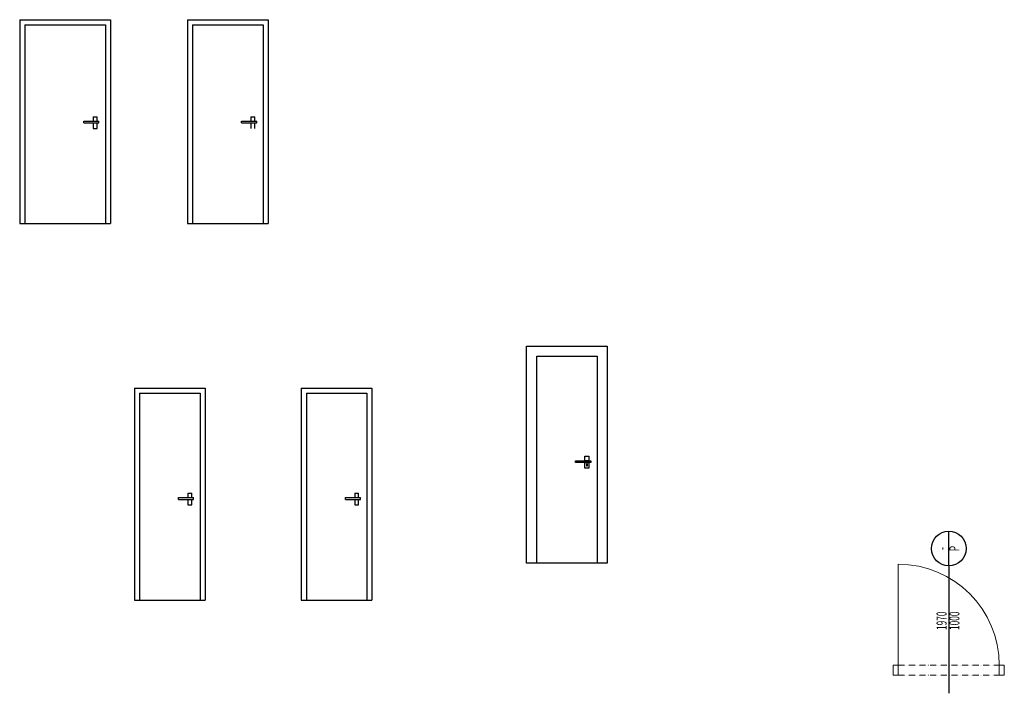
# Model space of a CAD drawing. Extents: x -28570 to 90478, y -86995 to 24442.
# Drawn here: x 34083 to 43838, y -8326 to -1652 of the extents above; entities that cross this region are included whole.
import ezdxf
from ezdxf.enums import TextEntityAlignment as Align

# ---------------------------------------------------------------- set-up
doc = ezdxf.new("R2010")
doc.units = 0
doc.header["$MEASUREMENT"] = 0
doc.linetypes.add('ACAD_ISO12W100', pattern=[21, 12, -3, 0, -3, 0, -3])
for name, color, linetype, lineweight in [('otv_dvere_zaruben', 22, 'Continuous', 13), ('otv_kce_dveri', 32, 'Continuous', 13), ('PRELADY', 31, 'ACAD_ISO12W100', 13)]:
    doc.layers.add(name, color=color, linetype=linetype, lineweight=lineweight)
doc.styles.add('R 0 100', font='ROMANS.shx', dxfattribs={"width": 0.6, "height": 100})

# ---------------------------------------------------------------- blocks, each defined once
blk = doc.blocks.new('dvere L 800x1970')
for p, q in [((0, 0), (0, -2020)), ((0, 0), (900, 0)), ((900, 0), (900, -2020)), ((50, -50), (50, -2020)), ((50, -50), (850, -50)), ((850, -50), (850, -2020)), ((728.5, -960.9), (767.2, -960.9)), ((728.5, -960.9), (728.5, -1004.2)), ((767.2, -1004.2), (767.2, -960.9)), ((636.2, -1004.2), (785.8, -1004.2)), ((636.2, -1022.9), (636.2, -1004.2)), ((636.2, -1022.9), (785.8, -1022.9)), ((728.5, -1022.9), (728.5, -1025.4)), ((728.5, -1025.4), (728.5, -1077.1)), ((767.2, -1077.1), (767.2, -1022.9)), ((785.8, -1022.9), (785.8, -1004.2)), ((728.5, -1077.1), (736, -1077.1)), ((736, -1077.1), (767.2, -1077.1)), ((0, -2020), (900, -2020))]:
    blk.add_line(p, q)
blk = doc.blocks.new('dvere P 700x1970')
for p, q in [((0, 2020), (800, 2020)), ((0, 2020), (0, 0)), ((0, 2020), (0, 0)), ((50, 1970), (750, 1970)), ((50, 1970), (50, 0)), ((50, 1970), (50, 0)), ((750, 1970), (750, 0)), ((750, 1970), (750, 0)), ((800, 2020), (800, 0)), ((800, 2020), (800, 0)), ((536.2, 1015.8), (685.8, 1015.8)), ((536.2, 997.1), (536.2, 1015.8)), ((536.2, 1015.8), (685.8, 1015.8)), ((536.2, 997.1), (536.2, 1015.8)), ((536.2, 997.1), (685.8, 997.1)), ((536.2, 997.1), (685.8, 997.1)), ((628.5, 1059.1), (667.2, 1059.1)), ((628.5, 1059.1), (628.5, 1015.8)), ((628.5, 1059.1), (667.2, 1059.1)), ((628.5, 1059.1), (628.5, 1015.8)), ((628.5, 997.1), (628.5, 994.6)), ((628.5, 997.1), (628.5, 994.6)), ((628.5, 994.6), (628.5, 942.9)), ((628.5, 994.6), (628.5, 942.9)), ((667.2, 1015.8), (667.2, 1059.1)), ((667.2, 1015.8), (667.2, 1059.1)), ((667.2, 942.9), (667.2, 997.1)), ((667.2, 942.9), (667.2, 997.1)), ((685.8, 997.1), (685.8, 1015.8)), ((685.8, 997.1), (685.8, 1015.8)), ((0, 0), (800, 0)), ((0, 0), (800, 0))]:
    blk.add_line(p, q)
blk = doc.blocks.new('*U125')
for p, q in [((0, 2100), (0, 0)), ((0, 2100), (700, 2100)), ((50, 2050), (50, 0)), ((50, 2050), (650, 2050)), ((650, 2050), (650, 0)), ((700, 2100), (700, 0)), ((436.2, 1015.8), (585.8, 1015.8)), ((436.2, 997.1), (436.2, 1015.8)), ((436.2, 997.1), (585.8, 997.1)), ((528.5, 1059.1), (567.2, 1059.1)), ((528.5, 1059.1), (528.5, 1015.8)), ((528.5, 997.1), (528.5, 994.6)), ((528.5, 994.6), (528.5, 942.9)), ((567.2, 1015.8), (567.2, 1059.1)), ((567.2, 942.9), (567.2, 997.1)), ((585.8, 997.1), (585.8, 1015.8)), ((528.5, 942.9), (536, 942.9)), ((536, 942.9), (567.2, 942.9)), ((0, 0), (700, 0))]:
    blk.add_line(p, q)
blk = doc.blocks.new('*U131')
for p, q in [((0, 2100), (0, 0)), ((0, 2100), (700, 2100)), ((50, 2050), (50, 0)), ((50, 2050), (650, 2050)), ((650, 2050), (650, 0)), ((700, 2100), (700, 0)), ((436.2, 1015.8), (585.8, 1015.8)), ((436.2, 997.1), (436.2, 1015.8)), ((436.2, 997.1), (585.8, 997.1)), ((528.5, 1059.1), (567.2, 1059.1)), ((528.5, 1059.1), (528.5, 1015.8)), ((528.5, 997.1), (528.5, 994.6)), ((528.5, 994.6), (528.5, 942.9)), ((567.2, 1015.8), (567.2, 1059.1)), ((567.2, 942.9), (567.2, 997.1)), ((585.8, 997.1), (585.8, 1015.8)), ((528.5, 942.9), (536, 942.9)), ((536, 942.9), (567.2, 942.9)), ((0, 0), (700, 0))]:
    blk.add_line(p, q)
blk = doc.blocks.new('*U132')
for points in [[(-50, 2150), (750, 2150), (750, 0), (-50, 0)], [(50, 2050), (650, 2050), (650, 0), (50, 0)], [(436.2, 1015.8), (585.8, 1015.8), (585.8, 997.1), (436.2, 997.1)], [(528.5, 1059.1), (567.2, 1059.1), (567.2, 1015.8), (528.5, 1015.8)], [(567.2, 942.9), (528.5, 942.9), (528.5, 997.1), (567.2, 997.1)], [(545.7, 985.8), (550, 985.8), (550, 962.1), (545.7, 962.1)]]:
    blk.add_lwpolyline(points, close=True)
blk = doc.blocks.new('dvere 1000 P do pricky 100 mm')
at = {"color": 3}
for q in [(-23890.6, 24536.3), (-23890.6, 22930.1), (-23890.6, 22930.1)]:
    blk.add_line((-23890.6, 24192.3), q, dxfattribs=at)
blk.add_circle((-23890.6, 24364.3), 172, dxfattribs=at)
at = {"layer": 'otv_dvere_zaruben', "ltscale": 6}
for points in [[(-24390.6, 23208.7), (-24390.6, 23108.7), (-24440.6, 23108.7), (-24440.6, 23208.7)], [(-23390.6, 23208.7), (-23390.6, 23108.7), (-23340.6, 23108.7), (-23340.6, 23208.7)]]:
    blk.add_lwpolyline(points, close=True, dxfattribs=at)
at = {"layer": 'otv_kce_dveri'}
blk.add_line((-24390.6, 23208.7), (-24390.6, 24208.7), dxfattribs=at)
blk.add_arc((-24390.6, 23208.7), 1000, 360, 90, dxfattribs=at)
at = {"layer": 'PRELADY', "ltscale": 5}
for p, q in [((-24390.6, 23208.7), (-23390.6, 23208.7)), ((-24390.6, 23108.7), (-23390.6, 23108.7))]:
    blk.add_line(p, q, dxfattribs=at)
at = {"color": 2, "style": 'R 0 100', "width": 0.6}
for s, p in [('P', (-23822.2, 24364.3)), ('1000', (-23822.2, 23649))]:
    blk.add_text(s, height=100, rotation=90, dxfattribs=at).set_placement(p, align=Align.MIDDLE)
for tag, p in [('OZNAC', (-23962.2, 24364.3)), ('VYSKA', (-23962.2, 23649))]:
    blk.add_attdef(tag, text='', height=100, rotation=90, dxfattribs=at).set_placement(p, align=Align.MIDDLE_CENTER)

msp = doc.modelspace()

# ---------------------------------------------------------------- block references
for name, p in [('dvere L 800x1970', (34082.7, -1652.3)), ('dvere P 700x1970', (35745.7, -3672.3)), ('*U132', (39154.9, -7037.5)), ('*U125', (35220, -7403.1)), ('*U131', (36873.1, -7403.1))]:
    msp.add_blockref(name, p)
msp.add_blockref('dvere 1000 P do pricky 100 mm', (67178.6, -31256.5)).add_auto_attribs({'OZNAC': '-', 'VYSKA': '1970'})

doc.saveas('drawing.dxf')
